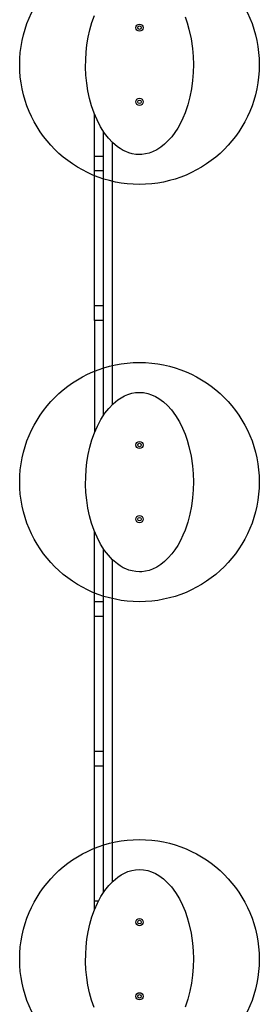
# Model space of a CAD drawing. Units: millimetres. Extents: x 6481 to 13913, y 11146 to 21507.
# Drawn here: x 9736 to 10136, y 16439 to 18084 of the extents above; entities that cross this region are included whole.
import ezdxf

# ---------------------------------------------------------------- set-up
doc = ezdxf.new("R2010")
doc.units = ezdxf.units.MM
doc.header["$LTSCALE"] = 100
doc.layers.add('OTWORY_MONTAŻOWE', color=1, linetype='Continuous')

msp = doc.modelspace()

# ---------------------------------------------------------------- linework, layer by layer
at = {"color": 7, "linetype": 'Continuous', "lineweight": 25}
for p, q in [((9860.6, 17861.6), (9860.6, 17926.2)), ((9875.6, 17423), (9875.6, 17897.3)), ((9890.6, 17441.2), (9890.6, 17879)), ((9860.6, 17856.4), (9860.6, 17861.6)), ((9860.6, 17856.4), (9875.6, 17856.4)), ((9860.6, 17846.8), (9860.6, 17856.4)), ((9860.6, 17836.4), (9860.6, 17846.8)), ((9860.6, 17831.4), (9860.6, 17836.4)), ((9875.6, 17831.4), (9860.6, 17831.4)), ((9860.6, 17826.4), (9860.6, 17831.4)), ((9860.6, 17806.3), (9860.6, 17826.4)), ((9860.6, 17772.8), (9860.6, 17806.3)), ((9860.6, 17728.3), (9860.6, 17772.8)), ((9860.6, 17611.6), (9860.6, 17728.3)), ((9860.6, 17606.4), (9860.6, 17611.6)), ((9860.6, 17606.4), (9875.6, 17606.4)), ((9860.6, 17596.8), (9860.6, 17606.4)), ((9860.6, 17586.4), (9860.6, 17596.8)), ((9860.6, 17581.4), (9860.6, 17586.4)), ((9875.6, 17581.4), (9860.6, 17581.4)), ((9860.6, 17581.4), (9860.6, 17576.4)), ((9860.6, 17576.4), (9860.6, 17556.3)), ((9860.6, 17556.3), (9860.6, 17522.8)), ((9860.6, 17522.8), (9860.6, 17478.3)), ((9860.6, 17478.3), (9860.6, 17394.3)), ((9860.6, 17116.7), (9860.6, 17228.7)), ((9875.6, 16625.5), (9875.6, 17199.8)), ((9890.6, 16643.7), (9890.6, 17181.5)), ((9860.6, 17111.6), (9860.6, 17116.7)), ((9860.6, 17111.6), (9875.6, 17111.6)), ((9860.6, 17102), (9860.6, 17111.5)), ((9860.6, 17091.5), (9860.6, 17102)), ((9860.6, 17086.5), (9860.6, 17091.5)), ((9875.6, 17086.5), (9860.6, 17086.5)), ((9860.6, 17081.5), (9860.6, 17086.5)), ((9860.6, 17061.5), (9860.6, 17081.5)), ((9860.6, 17028), (9860.6, 17061.5)), ((9860.6, 16983.4), (9860.6, 17028)), ((9860.6, 16866.7), (9860.6, 16983.4)), ((9860.6, 16861.6), (9860.6, 16866.7)), ((9860.6, 16861.6), (9875.6, 16861.6)), ((9860.6, 16852), (9860.6, 16861.5)), ((9860.6, 16841.5), (9860.6, 16852)), ((9860.6, 16836.5), (9860.6, 16841.5)), ((9875.6, 16836.5), (9860.6, 16836.5)), ((9860.6, 16831.5), (9860.6, 16836.5)), ((9860.6, 16811.5), (9860.6, 16831.5)), ((9860.6, 16778), (9860.6, 16811.5)), ((9860.6, 16733.4), (9860.6, 16778)), ((9860.6, 16616.7), (9860.6, 16733.4)), ((9860.6, 16611.6), (9860.6, 16616.7)), ((9860.6, 16611.6), (9867.5, 16611.6)), ((9860.6, 16602), (9860.6, 16611.6)), ((9860.6, 16596.7), (9860.6, 16602))]:
    msp.add_line(p, q, dxfattribs=at)
at = {"color": 7, "linetype": 'Continuous', "lineweight": 25, "flags": 128}
for points in [[(9935.6, 17858.9), (9929.5, 17859.2), (9923.5, 17860.3), (9917.6, 17861.9), (9913, 17863.7), (9908.6, 17865.8), (9903.6, 17868.7), (9898.8, 17872), (9890.8, 17878.8), (9883.6, 17886.5), (9877.2, 17894.8), (9870.5, 17905.4), (9864.7, 17916.6), (9859.7, 17928.2), (9855.6, 17940.3), (9852.2, 17952.7), (9849.5, 17965.3), (9847.5, 17978.4), (9846.2, 17991.6), (9845.6, 18004.8), (9845.8, 18017.3), (9846.5, 18029.8), (9847.9, 18042.2), (9849.9, 18054.9), (9852.7, 18067.4), (9856.3, 18079.7), (9860.4, 18091.2)], [(10011.7, 18089.1), (10015.2, 18078.9), (10018.2, 18068.6), (10021.8, 18052.4), (10024.1, 18036), (10025.2, 18022.7), (10025.6, 18009.4), (10025.3, 17996), (10024.2, 17982.4), (10022.3, 17968.8), (10019.7, 17955.4), (10016.1, 17941.9), (10011.7, 17928.7), (10008.1, 17919.9), (10004, 17911.4), (9999.4, 17903.1), (9994.7, 17895.7), (9989.5, 17888.7), (9983.7, 17882.1), (9977.4, 17876.1), (9971.2, 17871.1), (9964.5, 17866.8), (9957.4, 17863.3), (9951.5, 17861.2), (9945.4, 17859.8), (9939.3, 17859), (9935.6, 17858.9)], [(9935.6, 17161.4), (9929.5, 17161.7), (9923.5, 17162.8), (9917.6, 17164.4), (9913, 17166.2), (9908.6, 17168.3), (9903.6, 17171.2), (9898.8, 17174.5), (9890.8, 17181.3), (9883.6, 17189), (9877.2, 17197.3), (9870.5, 17207.9), (9864.7, 17219.1), (9859.7, 17230.7), (9855.6, 17242.8), (9852.2, 17255.2), (9849.5, 17267.8), (9847.5, 17280.9), (9846.2, 17294.1), (9845.6, 17307.3), (9845.8, 17319.8), (9846.5, 17332.3), (9847.9, 17344.7), (9849.9, 17357.4), (9852.7, 17369.9), (9856.3, 17382.2), (9860.4, 17393.7), (9865.3, 17404.9), (9871.1, 17416), (9877.9, 17426.5), (9884.3, 17434.6), (9891.5, 17442.1), (9899.5, 17448.8), (9904.8, 17452.3), (9910.4, 17455.4), (9916.3, 17457.9), (9922.6, 17459.8), (9929.1, 17461), (9935.6, 17461.4), (9942.5, 17460.9), (9949.4, 17459.6), (9955.9, 17457.5), (9962.2, 17454.7), (9968.1, 17451.2), (9975.7, 17445.7), (9982.6, 17439.3), (9988.8, 17432.3), (9996, 17422.7), (10002.2, 17412.3), (10007.5, 17401.6), (10011.7, 17391.6), (10015.2, 17381.4), (10018.2, 17371.1), (10021.8, 17354.9), (10024.1, 17338.5), (10025.2, 17325.2), (10025.6, 17311.9), (10025.3, 17298.5), (10024.2, 17284.9), (10022.3, 17271.3), (10019.7, 17257.9), (10016.1, 17244.4), (10011.7, 17231.2), (10008.1, 17222.4), (10004, 17213.9), (9999.4, 17205.6), (9994.7, 17198.2), (9989.5, 17191.2), (9983.7, 17184.6), (9977.4, 17178.6), (9971.2, 17173.6), (9964.5, 17169.3), (9957.4, 17165.8), (9951.5, 17163.7), (9945.4, 17162.3), (9939.3, 17161.5), (9935.6, 17161.4)], [(9859.7, 16433.2), (9855.6, 16445.3), (9852.2, 16457.7), (9849.5, 16470.3), (9847.5, 16483.4), (9846.2, 16496.6), (9845.6, 16509.8), (9845.8, 16522.3), (9846.5, 16534.8), (9847.9, 16547.2), (9849.9, 16559.9), (9852.7, 16572.4), (9856.3, 16584.7), (9860.4, 16596.2), (9865.3, 16607.4), (9871.1, 16618.5), (9877.9, 16629), (9884.3, 16637.1), (9891.5, 16644.6), (9899.5, 16651.3), (9904.8, 16654.8), (9910.4, 16657.9), (9916.3, 16660.4), (9922.6, 16662.3), (9929.1, 16663.5), (9935.6, 16663.9), (9942.5, 16663.4), (9949.4, 16662.1), (9955.9, 16660), (9962.2, 16657.2), (9968.1, 16653.7), (9975.7, 16648.2), (9982.6, 16641.8), (9988.8, 16634.8), (9996, 16625.2), (10002.2, 16614.8), (10007.5, 16604.1), (10011.7, 16594.1), (10015.2, 16583.9), (10018.2, 16573.6), (10021.8, 16557.4), (10024.1, 16541), (10025.2, 16527.7), (10025.6, 16514.4), (10025.3, 16501), (10024.2, 16487.4), (10022.3, 16473.8), (10019.7, 16460.4), (10016.1, 16446.9), (10011.7, 16433.7)]]:
    msp.add_lwpolyline(points, dxfattribs=at)
at = {"color": 7, "linetype": 'Continuous', "lineweight": 25}
for centre, radius in [((9935.6, 18070.9), 6), ((9935.6, 18070.9), 3), ((9935.6, 17946.9), 6), ((9935.6, 17946.9), 3), ((9935.6, 17373.4), 6), ((9935.6, 17373.4), 3), ((9935.6, 17249.4), 6), ((9935.6, 17249.4), 3), ((9935.6, 16575.9), 6), ((9935.6, 16575.9), 3), ((9935.6, 16451.9), 6), ((9935.6, 16451.9), 3)]:
    msp.add_circle(centre, radius, dxfattribs=at)
at = {"layer": 'OTWORY_MONTAŻOWE', "lineweight": 25}
for centre in [(9935.6, 18008.9), (9935.6, 17311.4), (9935.6, 16513.9)]:
    msp.add_circle(centre, 200, dxfattribs=at)

doc.saveas('drawing.dxf')
